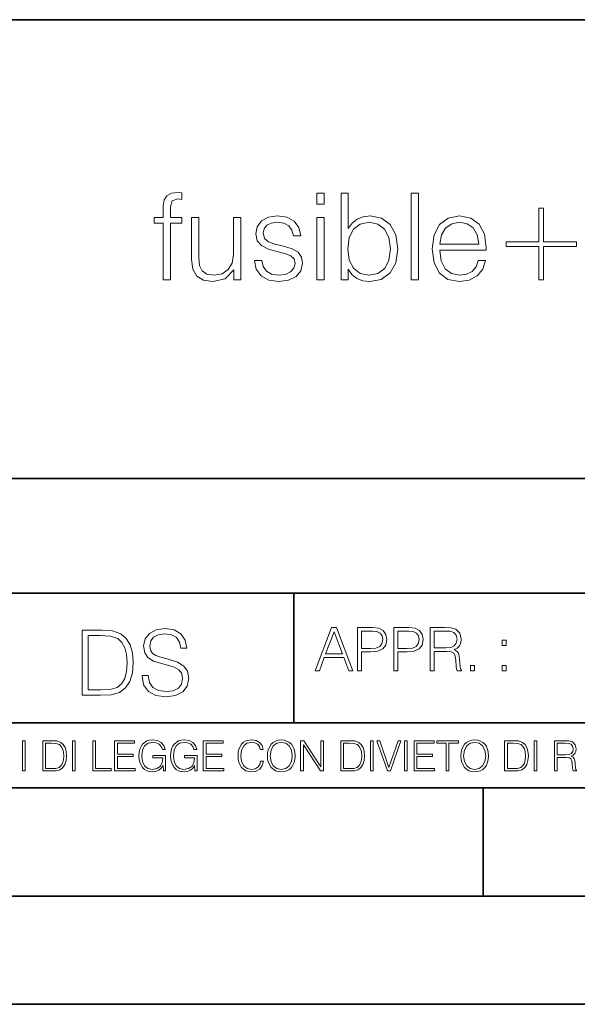
# Model space of a CAD drawing. Extents: x 0 to 420, y 0 to 297.
# Drawn here: x 292 to 318, y 0 to 46 of the extents above; entities that cross this region are included whole.
import ezdxf

# ---------------------------------------------------------------- set-up
doc = ezdxf.new("R2010")
doc.units = 0

msp = doc.modelspace()

# ---------------------------------------------------------------- linework, layer by layer
at = {"color": 7, "lineweight": 35}
for p, q in [((234.999802, 45.500252), (410, 45.500252)), ((254.999802, 24.300249), (410, 24.300249)), ((234.999802, 19.00025), (329.999786, 19.00025)), ((304.999786, 13.00025), (304.999786, 19.00025)), ((234.999802, 13.00025), (410, 13.00025)), ((25.000401, 9.99976), (410, 9.99976)), ((234.999802, 10.00025), (410, 10.00025)), ((313.75, 4.99976), (313.75, 9.99976)), ((267.5, 4.99976), (415, 4.99976)), ((0, 0), (420, 0)), ((0, 0), (420, 0))]:
    msp.add_line(p, q, dxfattribs=at)
at = {"color": 7, "lineweight": 18}
for points in [[(298.971619, 33.476517), (299.305389, 33.476517), (299.305389, 36.091259), (299.828339, 36.091259), (299.828339, 36.363861), (299.305389, 36.363861), (299.305389, 36.858994), (299.377716, 37.131592), (299.644775, 37.220604), (299.828339, 37.198353), (299.828339, 37.498772), (299.655884, 37.515461), (299.349915, 37.476517), (299.138519, 37.36525), (299.010559, 37.170536), (298.971619, 36.892372), (298.971619, 36.363861), (298.548798, 36.363861), (298.548798, 36.091259), (298.971619, 36.091259)], [(306.064789, 36.975822), (306.39859, 36.975822), (306.39859, 37.476517), (306.064789, 37.476517)], [(307.17746, 33.476517), (307.51123, 33.476517), (307.51123, 33.977211), (307.683716, 33.726864), (307.911804, 33.543278), (308.184387, 33.437572), (308.501495, 33.398632), (309.035583, 33.498772), (309.447266, 33.799187), (309.70874, 34.272064), (309.803314, 34.917408), (309.70874, 35.557186), (309.45282, 36.035625), (309.046722, 36.330482), (308.523773, 36.436184), (308.20108, 36.39724), (307.922913, 36.285973), (307.694824, 36.102386), (307.51123, 35.852039), (307.51123, 37.476517), (307.17746, 37.476517)], [(310.420837, 33.476517), (310.754639, 33.476517), (310.754639, 37.476517), (310.420837, 37.476517)], [(303.17746, 34.377769), (303.260895, 33.971649), (303.488983, 33.660107), (303.839478, 33.470955), (304.301239, 33.398632), (304.757416, 33.465389), (305.102356, 33.63229), (305.32486, 33.893764), (305.402771, 34.227558), (305.347137, 34.527977), (305.191345, 34.750507), (304.918762, 34.911842), (304.523773, 35.039799), (304.123199, 35.134377), (303.828339, 35.234512), (303.644775, 35.390285), (303.583557, 35.646198), (303.622498, 35.840912), (303.750458, 36.002247), (303.956299, 36.102386), (304.228912, 36.141331), (304.534882, 36.096825), (304.76297, 35.97443), (304.913177, 35.779716), (304.97995, 35.518242), (305.32486, 35.518242), (305.224731, 35.902107), (305.007751, 36.191399), (304.668396, 36.369423), (304.234467, 36.436184), (303.822784, 36.369423), (303.51123, 36.202526), (303.305389, 35.935486), (303.238647, 35.601692), (303.299835, 35.279018), (303.500122, 35.062054), (303.822784, 34.900719), (304.278992, 34.772762), (304.612762, 34.68375), (304.857544, 34.589172), (305.007751, 34.450092), (305.057831, 34.233124), (305.002197, 34.010593), (304.85199, 33.843693), (304.612762, 33.73243), (304.284546, 33.693485), (303.972992, 33.743553), (303.733765, 33.882637), (303.578003, 34.099606), (303.522369, 34.377769)], [(311.733765, 34.856209), (313.88678, 34.856209), (313.88678, 34.967476), (313.79776, 35.590565), (313.558533, 36.052315), (313.169098, 36.336044), (312.657288, 36.436184), (312.123199, 36.330482), (311.72821, 36.035625), (311.47229, 35.55162), (311.388855, 34.906281), (311.47229, 34.266502), (311.722656, 33.793625), (312.117645, 33.498772), (312.646149, 33.398632), (313.102356, 33.470955), (313.463959, 33.660107), (313.719879, 33.966087), (313.847809, 34.366642), (313.514038, 34.366642), (313.413879, 34.082916), (313.230286, 33.87151), (312.97995, 33.737991), (312.668396, 33.693485), (312.284546, 33.765808), (311.989685, 33.9939), (311.800537, 34.349953), (311.733765, 34.83952)], [(316.534882, 36.786671), (316.317932, 36.786671), (316.317932, 35.240078), (314.799133, 35.240078), (314.799133, 35.023109), (316.317932, 35.023109), (316.317932, 33.476517), (316.534882, 33.476517), (316.534882, 35.023109), (318.05365, 35.023109), (318.05365, 35.240078), (316.534882, 35.240078)], [(302.548798, 36.363861), (302.214996, 36.363861), (302.214996, 34.655933), (302.148254, 34.249813), (301.970215, 33.949394), (301.686493, 33.754681), (301.319305, 33.693485), (300.985504, 33.737991), (300.76297, 33.888199), (300.646149, 34.138546), (300.612762, 34.50016), (300.612762, 36.363861), (300.278992, 36.363861), (300.278992, 34.422276), (300.334595, 33.971649), (300.518188, 33.654541), (300.824188, 33.465389), (301.258118, 33.398632), (301.820007, 33.526585), (302.226135, 33.938271), (302.226135, 33.476517), (302.548798, 33.476517)], [(306.064789, 33.476517), (306.39859, 33.476517), (306.39859, 36.363861), (306.064789, 36.363861)], [(307.494568, 34.917408), (307.555756, 35.440357), (307.750458, 35.824223), (308.056458, 36.05788), (308.473694, 36.141331), (308.885376, 36.05788), (309.191345, 35.824223), (309.386078, 35.440357), (309.458405, 34.917408), (309.391632, 34.388893), (309.19693, 34.005028), (308.885376, 33.77137), (308.473694, 33.693485), (308.062012, 33.77137), (307.750458, 34.010593), (307.555756, 34.394459)], [(311.733765, 35.128811), (311.81723, 35.55162), (312.006378, 35.868729), (312.2901, 36.069008), (312.651703, 36.141331), (313.002197, 36.069008), (313.280365, 35.87429), (313.458405, 35.55162), (313.54184, 35.128811)], [(297.991638, 15.195244), (297.991638, 15.174381), (298.062561, 14.757135), (298.279541, 14.452546), (298.630005, 14.268957), (299.109833, 14.202198), (299.539612, 14.264785), (299.865051, 14.435856), (300.069519, 14.707066), (300.144623, 15.07007), (300.086212, 15.39135), (299.915131, 15.633352), (299.623047, 15.812768), (299.20163, 15.950459), (298.851166, 16.038082), (298.621674, 16.113186), (298.467285, 16.217497), (298.375488, 16.35936), (298.346283, 16.551294), (298.388, 16.789124), (298.521515, 16.96854), (298.738495, 17.077024), (299.034729, 17.11875), (299.343506, 17.072851), (299.577148, 16.943506), (299.719025, 16.734882), (299.773254, 16.451155), (300.057007, 16.451155), (299.981903, 16.835022), (299.781616, 17.122921), (299.468689, 17.302338), (299.047272, 17.364923), (298.634186, 17.302338), (298.325409, 17.13961), (298.129333, 16.885092), (298.062561, 16.559639), (298.11264, 16.242533), (298.262848, 16.021391), (298.517365, 15.862838), (298.880371, 15.746009), (299.164093, 15.675077), (299.47702, 15.574938), (299.694, 15.453937), (299.819153, 15.282866), (299.860901, 15.040863), (299.810822, 14.794687), (299.664795, 14.606927), (299.431122, 14.485926), (299.114014, 14.448374), (298.755188, 14.498443), (298.49231, 14.644479), (298.32959, 14.878137), (298.27536, 15.195244)], [(305.98587, 15.412767), (306.177826, 15.412767), (306.405914, 16.024729), (307.307159, 16.024729), (307.532471, 15.412767), (307.724396, 15.412767), (306.965027, 17.412767), (306.74527, 17.412767)], [(307.935822, 15.412767), (308.119385, 15.412767), (308.119385, 16.28064), (308.544983, 16.28064), (308.870453, 16.314018), (309.104095, 16.419722), (309.243195, 16.597746), (309.290466, 16.850876), (309.248749, 17.095661), (309.123566, 17.270905), (308.920502, 17.376606), (308.634003, 17.412767), (307.935822, 17.412767)], [(309.615906, 15.412767), (309.7995, 15.412767), (309.7995, 16.28064), (310.225098, 16.28064), (310.550537, 16.314018), (310.78421, 16.419722), (310.923279, 16.597746), (310.970581, 16.850876), (310.928864, 17.095661), (310.80368, 17.270905), (310.600616, 17.376606), (310.314117, 17.412767), (309.615906, 17.412767)], [(311.296021, 15.412767), (311.479614, 15.412767), (311.479614, 16.308456), (312.063751, 16.308456), (312.261261, 16.288984), (312.380859, 16.222225), (312.442078, 16.091488), (312.472656, 15.882865), (312.494934, 15.618608), (312.511597, 15.493435), (312.539429, 15.412767), (312.742493, 15.412767), (312.742493, 15.440584), (312.700775, 15.504561), (312.678497, 15.624172), (312.653473, 15.924589), (312.634003, 16.094269), (312.597839, 16.225006), (312.525513, 16.322365), (312.403137, 16.389124), (312.539429, 16.461447), (312.642334, 16.567148), (312.703552, 16.709013), (312.7258, 16.881474), (312.661804, 17.148512), (312.481018, 17.3321), (312.247345, 17.401642), (311.963623, 17.412767), (311.296021, 17.412767)], [(295.934601, 17.285646), (295.229462, 17.285646), (295.229462, 14.285647), (296.055603, 14.285647), (296.564636, 14.30651), (296.952698, 14.414993), (297.219727, 14.623617), (297.420013, 14.924034), (297.541016, 15.312073), (297.582733, 15.791906), (297.541016, 16.238359), (297.432526, 16.609709), (297.253113, 16.905952), (297.015259, 17.122921), (296.618896, 17.260612), (296.139069, 17.285646)], [(295.504852, 14.531822), (295.504852, 17.039473), (296.055603, 17.039473), (296.514587, 17.01861), (296.865051, 16.905952), (297.052826, 16.726538), (297.18634, 16.480362), (297.269806, 16.167427), (297.299011, 15.783561), (297.269806, 15.383005), (297.18634, 15.061726), (297.044464, 14.81555), (296.844208, 14.644479), (296.518738, 14.548512), (296.084808, 14.531822)], [(306.467102, 16.188845), (306.85376, 17.218052), (307.243195, 16.188845)], [(308.119385, 16.444756), (308.119385, 17.24865), (308.625641, 17.24865), (308.837067, 17.223616), (308.984497, 17.151293), (309.070709, 17.0289), (309.101318, 16.853657), (309.065155, 16.661724), (308.965027, 16.536551), (308.792542, 16.464228), (308.54776, 16.444756)], [(309.7995, 16.444756), (309.7995, 17.24865), (310.305756, 17.24865), (310.517181, 17.223616), (310.664612, 17.151293), (310.750824, 17.0289), (310.781433, 16.853657), (310.74527, 16.661724), (310.645142, 16.536551), (310.472656, 16.464228), (310.227875, 16.444756)], [(311.479614, 16.472572), (311.479614, 17.24865), (311.999786, 17.24865), (312.216766, 17.237524), (312.386444, 17.17911), (312.494934, 17.051155), (312.536652, 16.87591), (312.503265, 16.689541), (312.408691, 16.564367), (312.244568, 16.492044), (312.010925, 16.472572)], [(314.620087, 16.581057), (314.80368, 16.581057), (314.80368, 16.828623), (314.620087, 16.828623)], [(313.151398, 15.412767), (313.334961, 15.412767), (313.334961, 15.660334), (313.151398, 15.660334)], [(314.620087, 15.412767), (314.80368, 15.412767), (314.80368, 15.660334), (314.620087, 15.660334)], [(292.466919, 10.781829), (292.595459, 10.781829), (292.595459, 12.181828), (292.466919, 12.181828)], [(293.734528, 12.181828), (293.405457, 12.181828), (293.405457, 10.781829), (293.790985, 10.781829), (294.028534, 10.791565), (294.209625, 10.842191), (294.334259, 10.939548), (294.427704, 11.079742), (294.484192, 11.260827), (294.503662, 11.48475), (294.484192, 11.693094), (294.433563, 11.866391), (294.349823, 12.004639), (294.238831, 12.10589), (294.053864, 12.170146), (293.829926, 12.181828)], [(293.533966, 10.89671), (293.533966, 12.066947), (293.790985, 12.066947), (294.005188, 12.057211), (294.168732, 12.004639), (294.256348, 11.920911), (294.318665, 11.806029), (294.357605, 11.659993), (294.371246, 11.480855), (294.357605, 11.293929), (294.318665, 11.143998), (294.252472, 11.029117), (294.158997, 10.949284), (294.007141, 10.904499), (293.804626, 10.89671)], [(294.772369, 10.781829), (294.900879, 10.781829), (294.900879, 12.181828), (294.772369, 12.181828)], [(295.710876, 10.781829), (296.557892, 10.781829), (296.557892, 10.89671), (295.839386, 10.89671), (295.839386, 12.181828), (295.710876, 12.181828)], [(296.723389, 10.781829), (297.663879, 10.781829), (297.663879, 10.89671), (296.851898, 10.89671), (296.851898, 11.443859), (297.572357, 11.443859), (297.572357, 11.558742), (296.851898, 11.558742), (296.851898, 12.066947), (297.640503, 12.066947), (297.640503, 12.181828), (296.723389, 12.181828)], [(298.972351, 10.781829), (299.075562, 10.781829), (299.075562, 11.500327), (298.491394, 11.500327), (298.491394, 11.385445), (298.952881, 11.385445), (298.952881, 11.379603), (298.919769, 11.157629), (298.822418, 10.994068), (298.66861, 10.892817), (298.464142, 10.857768), (298.261658, 10.900605), (298.107819, 11.025223), (298.008514, 11.223831), (297.975403, 11.486697), (298.008514, 11.751509), (298.107819, 11.944277), (298.265533, 12.063053), (298.479736, 12.103943), (298.64328, 12.080577), (298.777649, 12.014374), (298.873047, 11.911175), (298.925629, 11.774875), (299.058044, 11.774875), (298.995728, 11.959854), (298.875, 12.100049), (298.699768, 12.187671), (298.477783, 12.218824), (298.339539, 12.205194), (298.214905, 12.168199), (298.016296, 12.02411), (297.942322, 11.918963), (297.887787, 11.794346), (297.852753, 11.64831), (297.843018, 11.48475), (297.852753, 11.319242), (297.885834, 11.173205), (298.010468, 10.939548), (298.100037, 10.853873), (298.209076, 10.793511), (298.331726, 10.756516), (298.470001, 10.742886), (298.627716, 10.764304), (298.765961, 10.818825), (298.876953, 10.908394), (298.95874, 11.029117)], [(300.430786, 10.781829), (300.533966, 10.781829), (300.533966, 11.500327), (299.949829, 11.500327), (299.949829, 11.385445), (300.411316, 11.385445), (300.411316, 11.379603), (300.378204, 11.157629), (300.280853, 10.994068), (300.127014, 10.892817), (299.922577, 10.857768), (299.720062, 10.900605), (299.566223, 11.025223), (299.466919, 11.223831), (299.433838, 11.486697), (299.466919, 11.751509), (299.566223, 11.944277), (299.723969, 12.063053), (299.938141, 12.103943), (300.101715, 12.080577), (300.236053, 12.014374), (300.331482, 11.911175), (300.384033, 11.774875), (300.516449, 11.774875), (300.454132, 11.959854), (300.333405, 12.100049), (300.158173, 12.187671), (299.936188, 12.218824), (299.797943, 12.205194), (299.67334, 12.168199), (299.474731, 12.02411), (299.400726, 11.918963), (299.346222, 11.794346), (299.311157, 11.64831), (299.301422, 11.48475), (299.311157, 11.319242), (299.344269, 11.173205), (299.468872, 10.939548), (299.558441, 10.853873), (299.66748, 10.793511), (299.790161, 10.756516), (299.928406, 10.742886), (300.086121, 10.764304), (300.224365, 10.818825), (300.335358, 10.908394), (300.417145, 11.029117)], [(300.818268, 10.781829), (301.758728, 10.781829), (301.758728, 10.89671), (300.946777, 10.89671), (300.946777, 11.443859), (301.667206, 11.443859), (301.667206, 11.558742), (300.946777, 11.558742), (300.946777, 12.066947), (301.735352, 12.066947), (301.735352, 12.181828), (300.818268, 12.181828)], [(303.464417, 11.239408), (303.425476, 11.077795), (303.33786, 10.957072), (303.207397, 10.88308), (303.039948, 10.857768), (302.837463, 10.898658), (302.685577, 11.019381), (302.588196, 11.21799), (302.555115, 11.486697), (302.588196, 11.751509), (302.683624, 11.944277), (302.833557, 12.063053), (303.036072, 12.103943), (303.19574, 12.080577), (303.322296, 12.014374), (303.409912, 11.909228), (303.450806, 11.772927), (303.577362, 11.772927), (303.53064, 11.955959), (303.419647, 12.096154), (303.252197, 12.185723), (303.036072, 12.218824), (302.782928, 12.168199), (302.677795, 12.107838), (302.588196, 12.02411), (302.465546, 11.794346), (302.432434, 11.64831), (302.422699, 11.48475), (302.432434, 11.317295), (302.465546, 11.171259), (302.586273, 10.937601), (302.779022, 10.791565), (303.032166, 10.742886), (303.256073, 10.777935), (303.427429, 10.873344), (303.540375, 11.029117), (303.591003, 11.239408)], [(303.777924, 11.480855), (303.787659, 11.315348), (303.822693, 11.171259), (303.951233, 10.939548), (304.153717, 10.793511), (304.27832, 10.756516), (304.418518, 10.742886), (304.556763, 10.756516), (304.681396, 10.793511), (304.792389, 10.853873), (304.885864, 10.939548), (304.959839, 11.044694), (305.014343, 11.171259), (305.047455, 11.315348), (305.061096, 11.480855), (305.049408, 11.644416), (305.014343, 11.788505), (304.959839, 11.91507), (304.885864, 12.022162), (304.792389, 12.10589), (304.681396, 12.166252), (304.556763, 12.205194), (304.418518, 12.218824), (304.27832, 12.205194), (304.153717, 12.166252), (304.044678, 12.10589), (303.951233, 12.022162), (303.822693, 11.788505), (303.787659, 11.642468)], [(303.910339, 11.480855), (303.947327, 11.741774), (304.050537, 11.938436), (304.212128, 12.061106), (304.418518, 12.103943), (304.626892, 12.061106), (304.78656, 11.938436), (304.891693, 11.74372), (304.92868, 11.480855), (304.891693, 11.216043), (304.78656, 11.021328), (304.626892, 10.898658), (304.418518, 10.857768), (304.210205, 10.898658), (304.050537, 11.021328), (303.945374, 11.216043)], [(305.312256, 10.781829), (305.440796, 10.781829), (305.440796, 11.98322), (306.227417, 10.781829), (306.369568, 10.781829), (306.369568, 12.181828), (306.241058, 12.181828), (306.241058, 10.980438), (305.454407, 12.181828), (305.312256, 12.181828)], [(307.498932, 12.181828), (307.169861, 12.181828), (307.169861, 10.781829), (307.555389, 10.781829), (307.792938, 10.791565), (307.97403, 10.842191), (308.098633, 10.939548), (308.192108, 11.079742), (308.248566, 11.260827), (308.268066, 11.48475), (308.248566, 11.693094), (308.197937, 11.866391), (308.114227, 12.004639), (308.003235, 12.10589), (307.818237, 12.170146), (307.59433, 12.181828)], [(307.29837, 10.89671), (307.29837, 12.066947), (307.555389, 12.066947), (307.769592, 12.057211), (307.933136, 12.004639), (308.020752, 11.920911), (308.083069, 11.806029), (308.122009, 11.659993), (308.135651, 11.480855), (308.122009, 11.293929), (308.083069, 11.143998), (308.016876, 11.029117), (307.923401, 10.949284), (307.771515, 10.904499), (307.569031, 10.89671)], [(308.536743, 10.781829), (308.665283, 10.781829), (308.665283, 12.181828), (308.536743, 12.181828)], [(309.317566, 10.781829), (309.455811, 10.781829), (309.940643, 12.181828), (309.810181, 12.181828), (309.387665, 10.94539), (308.965118, 12.181828), (308.83078, 12.181828)], [(310.104187, 10.781829), (310.232727, 10.781829), (310.232727, 12.181828), (310.104187, 12.181828)], [(310.555939, 10.781829), (311.496399, 10.781829), (311.496399, 10.89671), (310.684448, 10.89671), (310.684448, 11.443859), (311.404907, 11.443859), (311.404907, 11.558742), (310.684448, 11.558742), (310.684448, 12.066947), (311.473053, 12.066947), (311.473053, 12.181828), (310.555939, 12.181828)], [(312.03186, 10.781829), (312.1604, 10.781829), (312.1604, 12.066947), (312.596558, 12.066947), (312.596558, 12.181828), (311.595703, 12.181828), (311.595703, 12.066947), (312.03186, 12.066947)], [(312.709473, 11.480855), (312.719238, 11.315348), (312.754272, 11.171259), (312.882782, 10.939548), (313.085266, 10.793511), (313.2099, 10.756516), (313.350098, 10.742886), (313.488342, 10.756516), (313.612976, 10.793511), (313.723938, 10.853873), (313.817413, 10.939548), (313.891418, 11.044694), (313.945923, 11.171259), (313.979034, 11.315348), (313.992645, 11.480855), (313.980957, 11.644416), (313.945923, 11.788505), (313.891418, 11.91507), (313.817413, 12.022162), (313.723938, 12.10589), (313.612976, 12.166252), (313.488342, 12.205194), (313.350098, 12.218824), (313.2099, 12.205194), (313.085266, 12.166252), (312.976257, 12.10589), (312.882782, 12.022162), (312.754272, 11.788505), (312.719238, 11.642468)], [(312.841888, 11.480855), (312.878876, 11.741774), (312.982086, 11.938436), (313.143707, 12.061106), (313.350098, 12.103943), (313.558441, 12.061106), (313.718109, 11.938436), (313.823242, 11.74372), (313.86026, 11.480855), (313.823242, 11.216043), (313.718109, 11.021328), (313.558441, 10.898658), (313.350098, 10.857768), (313.141754, 10.898658), (312.982086, 11.021328), (312.876953, 11.216043)], [(315.059692, 12.181828), (314.730621, 12.181828), (314.730621, 10.781829), (315.11615, 10.781829), (315.353699, 10.791565), (315.53479, 10.842191), (315.659424, 10.939548), (315.752869, 11.079742), (315.809326, 11.260827), (315.828827, 11.48475), (315.809326, 11.693094), (315.758728, 11.866391), (315.674988, 12.004639), (315.563995, 12.10589), (315.379028, 12.170146), (315.15509, 12.181828)], [(314.859131, 10.89671), (314.859131, 12.066947), (315.11615, 12.066947), (315.330353, 12.057211), (315.493896, 12.004639), (315.581543, 11.920911), (315.643829, 11.806029), (315.68277, 11.659993), (315.696411, 11.480855), (315.68277, 11.293929), (315.643829, 11.143998), (315.577637, 11.029117), (315.484161, 10.949284), (315.332275, 10.904499), (315.129791, 10.89671)], [(316.097534, 10.781829), (316.226044, 10.781829), (316.226044, 12.181828), (316.097534, 12.181828)], [(317.036041, 10.781829), (317.164551, 10.781829), (317.164551, 11.408811), (317.573456, 11.408811), (317.7117, 11.395181), (317.795441, 11.348449), (317.838257, 11.256933), (317.85968, 11.110897), (317.875275, 10.925918), (317.886963, 10.838296), (317.906433, 10.781829), (318.048553, 10.781829), (318.048553, 10.8013), (318.019348, 10.846085), (318.003784, 10.929812), (317.986267, 11.140104), (317.972626, 11.258881), (317.947327, 11.350396), (317.896667, 11.418547), (317.811005, 11.465278), (317.906433, 11.515904), (317.978455, 11.589895), (318.021301, 11.6892), (318.036865, 11.809923), (317.992096, 11.99685), (317.86554, 12.125361), (317.701965, 12.17404), (317.503357, 12.181828), (317.036041, 12.181828)], [(317.164551, 11.523693), (317.164551, 12.066947), (317.528687, 12.066947), (317.680542, 12.059158), (317.799316, 12.018269), (317.875275, 11.928699), (317.90448, 11.806029), (317.881104, 11.67557), (317.814911, 11.587949), (317.700012, 11.537323), (317.536469, 11.523693)]]:
    msp.add_lwpolyline(points, close=True, dxfattribs=at)

doc.saveas('drawing.dxf')
